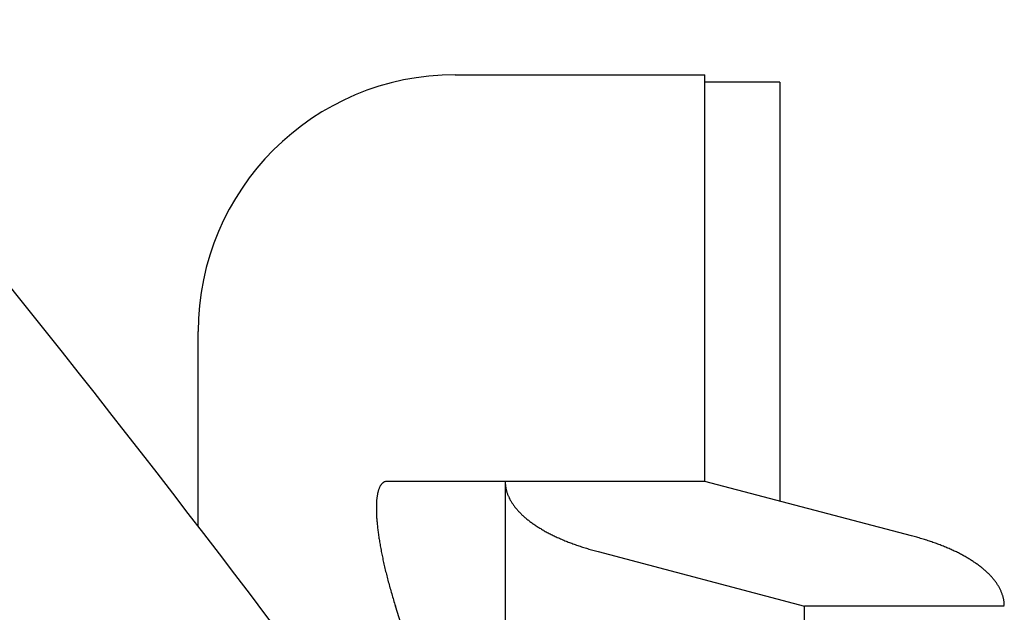
# Model space of a CAD drawing. Extents: x 0 to 840, y 0 to 594.
# Drawn here: x 470 to 490, y 330 to 342 of the extents above; entities that cross this region are included whole.
import ezdxf

# ---------------------------------------------------------------- set-up
doc = ezdxf.new("R2010")
doc.units = 0
doc.header["$LTSCALE"] = 20
doc.layers.get('0').update_dxf_attribs({"linetype": 'CONTINUOUS'})
doc.layers.get('DEFPOINTS').update_dxf_attribs({"linetype": 'CONTINUOUS'})
for name, color, linetype in [('BEM', 7, 'CONTINUOUS'), ('STEMPEL', 3, 'CONTINUOUS'), ('VOLL', 1, 'CONTINUOUS')]:
    doc.layers.add(name, color=color, linetype=linetype)
doc.styles.add('GREEKS', font='SIMPLEX.shx', dxfattribs={"width": 0.8})
doc.dimstyles.get("Standard").update_dxf_attribs({"dimtxt": 0.18, "dimasz": 0.18, "dimexe": 0.18, "dimexo": 0.0625, "dimgap": 0.09, "dimtad": 0, "dimtih": 1, "dimtoh": 1, "dimzin": 0, "dimcen": 0.09, "dimazin": 3, "dimtfac": 1, "dimtofl": 0, "dimtmove": 0, "dimatfit": 3})

# ---------------------------------------------------------------- blocks, each defined once
blk = doc.blocks.new('*U35')
at = {"layer": 'BEM', "color": 1, "style": 'GREEKS', "width": 0.8}
blk.add_text('385', height=7, rotation=90, dxfattribs=at).set_placement((610.997, 343.164))
blk = doc.blocks.new('*D2')
at = {"layer": 'BEM'}
for p, q in [((487.174, 542.864), (615.997, 542.864)), ((613.997, 535.864), (613.997, 164.864)), ((487.174, 157.864), (615.997, 157.864))]:
    blk.add_line(p, q, dxfattribs=at)
for points in [[(612.83, 535.864), (615.163, 535.864), (613.997, 542.864)], [(612.83, 164.864), (615.163, 164.864), (613.997, 157.864)]]:
    blk.add_solid(points, dxfattribs=at)
at = {"layer": 'DEFPOINTS', "color": 0}
for p in [(485.174, 542.864), (485.174, 157.864), (613.997, 157.864)]:
    blk.add_point(p, dxfattribs=at)
at = {"layer": 'VOLL'}
blk.add_blockref('*U35', (0, 0), dxfattribs=at)
blk = doc.blocks.new('DECKEL')
at = {"color": 3, "linetype": 'CONTINUOUS', "extrusion": (-2e-16, -2e-16, -1)}
blk.add_arc((-859.94, 165.529, 5.071), 298.562, 130.70837, 143.29163, dxfattribs=at)

msp = doc.modelspace()

# ---------------------------------------------------------------- linework, layer by layer
at = {"layer": 'STEMPEL'}
for p, q in [((478.674, 341.014), (483.674, 341.014)), ((483.674, 332.864), (483.674, 341.014)), ((485.174, 340.864), (483.674, 340.864)), ((485.174, 340.864), (485.174, 332.468)), ((473.524, 331.956), (473.524, 335.864)), ((483.674, 332.864), (477.31, 332.864)), ((479.674, 332.864), (479.674, 318.032)), ((487.813, 331.772), (483.674, 332.864)), ((481.534, 331.456), (485.674, 330.364)), ((479.685, 323.364), (477.474, 330.364)), ((485.674, 316.364), (485.674, 330.364)), ((489.674, 330.364), (485.674, 330.364))]:
    msp.add_line(p, q, dxfattribs=at)
for points in [[(477.31, 332.864, 0), (477.302, 332.864, 0), (477.295, 332.863, 0), (477.287, 332.862, 0), (477.28, 332.861, 0), (477.273, 332.859, 0), (477.266, 332.857, 0), (477.259, 332.855, 0), (477.252, 332.852, 0), (477.246, 332.849, 0), (477.239, 332.845, 0), (477.233, 332.841, 0), (477.227, 332.837, 0), (477.221, 332.832, 0), (477.215, 332.827, 0), (477.209, 332.822, 0), (477.203, 332.816, 0), (477.198, 332.81, 0), (477.192, 332.803, 0), (477.187, 332.796, 0), (477.182, 332.789, 0), (477.177, 332.782, 0), (477.172, 332.774, 0), (477.167, 332.765, 0), (477.163, 332.756, 0), (477.158, 332.747, 0), (477.154, 332.738, 0), (477.15, 332.728, 0), (477.146, 332.718, 0), (477.142, 332.707, 0), (477.138, 332.697, 0), (477.134, 332.685, 0), (477.131, 332.674, 0), (477.128, 332.662, 0), (477.124, 332.65, 0), (477.121, 332.637, 0), (477.119, 332.624, 0), (477.116, 332.611, 0), (477.113, 332.597, 0), (477.111, 332.583, 0), (477.109, 332.569, 0), (477.106, 332.554, 0), (477.104, 332.539, 0), (477.103, 332.524, 0), (477.101, 332.508, 0), (477.099, 332.492, 0), (477.098, 332.476, 0), (477.097, 332.46, 0), (477.096, 332.443, 0), (477.095, 332.426, 0), (477.094, 332.408, 0), (477.093, 332.39, 0), (477.093, 332.372, 0), (477.093, 332.354, 0), (477.093, 332.335, 0), (477.093, 332.316, 0), (477.093, 332.297, 0), (477.093, 332.277, 0), (477.093, 332.257, 0), (477.094, 332.237, 0), (477.095, 332.216, 0), (477.096, 332.196, 0), (477.097, 332.175, 0), (477.098, 332.153, 0), (477.099, 332.132, 0), (477.101, 332.11, 0), (477.102, 332.088, 0), (477.104, 332.066, 0), (477.106, 332.043, 0), (477.108, 332.02, 0), (477.111, 331.997, 0), (477.113, 331.974, 0), (477.115, 331.95, 0), (477.118, 331.926, 0), (477.121, 331.902, 0), (477.124, 331.878, 0), (477.127, 331.853, 0), (477.13, 331.829, 0), (477.134, 331.804, 0), (477.137, 331.778, 0), (477.141, 331.753, 0), (477.145, 331.727, 0), (477.149, 331.702, 0), (477.153, 331.676, 0), (477.157, 331.649, 0), (477.162, 331.623, 0), (477.166, 331.596, 0), (477.171, 331.57, 0), (477.176, 331.543, 0), (477.181, 331.515, 0), (477.186, 331.488, 0), (477.191, 331.461, 0), (477.197, 331.433, 0), (477.202, 331.405, 0), (477.208, 331.377, 0), (477.214, 331.349, 0), (477.22, 331.321, 0), (477.226, 331.292, 0), (477.232, 331.264, 0), (477.239, 331.235, 0), (477.245, 331.206, 0), (477.252, 331.177, 0), (477.258, 331.148, 0), (477.265, 331.119, 0), (477.272, 331.09, 0), (477.279, 331.06, 0), (477.287, 331.031, 0), (477.294, 331.001, 0), (477.301, 330.972, 0), (477.309, 330.942, 0), (477.317, 330.912, 0), (477.324, 330.882, 0), (477.332, 330.852, 0), (477.34, 330.822, 0), (477.349, 330.792, 0), (477.357, 330.761, 0), (477.365, 330.731, 0), (477.374, 330.701, 0), (477.382, 330.67, 0), (477.391, 330.64, 0), (477.4, 330.609, 0), (477.409, 330.579, 0), (477.418, 330.548, 0), (477.427, 330.517, 0), (477.436, 330.487, 0), (477.446, 330.456, 0), (477.455, 330.425, 0), (477.465, 330.395, 0), (477.474, 330.364, 0)], [(479.674, 332.864, 0), (479.674, 332.851, 0), (479.674, 332.838, 0), (479.675, 332.825, 0), (479.676, 332.812, 0), (479.677, 332.799, 0), (479.678, 332.786, 0), (479.68, 332.772, 0), (479.682, 332.759, 0), (479.684, 332.746, 0), (479.686, 332.733, 0), (479.689, 332.72, 0), (479.692, 332.707, 0), (479.695, 332.694, 0), (479.698, 332.681, 0), (479.702, 332.668, 0), (479.705, 332.655, 0), (479.709, 332.642, 0), (479.714, 332.629, 0), (479.718, 332.616, 0), (479.723, 332.603, 0), (479.728, 332.59, 0), (479.733, 332.577, 0), (479.739, 332.564, 0), (479.745, 332.551, 0), (479.751, 332.539, 0), (479.757, 332.526, 0), (479.764, 332.513, 0), (479.77, 332.5, 0), (479.777, 332.487, 0), (479.785, 332.475, 0), (479.792, 332.462, 0), (479.8, 332.449, 0), (479.808, 332.436, 0), (479.816, 332.424, 0), (479.824, 332.411, 0), (479.833, 332.399, 0), (479.842, 332.386, 0), (479.851, 332.373, 0), (479.86, 332.361, 0), (479.87, 332.349, 0), (479.88, 332.336, 0), (479.89, 332.324, 0), (479.9, 332.311, 0), (479.911, 332.299, 0), (479.922, 332.287, 0), (479.933, 332.274, 0), (479.944, 332.262, 0), (479.955, 332.25, 0), (479.967, 332.238, 0), (479.979, 332.226, 0), (479.991, 332.214, 0), (480.004, 332.201, 0), (480.016, 332.189, 0), (480.029, 332.178, 0), (480.042, 332.166, 0), (480.055, 332.154, 0), (480.069, 332.142, 0), (480.083, 332.13, 0), (480.097, 332.118, 0), (480.111, 332.107, 0), (480.125, 332.095, 0), (480.14, 332.083, 0), (480.155, 332.072, 0), (480.17, 332.06, 0), (480.185, 332.049, 0), (480.2, 332.037, 0), (480.216, 332.026, 0), (480.232, 332.015, 0), (480.248, 332.004, 0), (480.265, 331.992, 0), (480.281, 331.981, 0), (480.298, 331.97, 0), (480.315, 331.959, 0), (480.332, 331.948, 0), (480.349, 331.937, 0), (480.367, 331.926, 0), (480.385, 331.916, 0), (480.403, 331.905, 0), (480.421, 331.894, 0), (480.439, 331.883, 0), (480.458, 331.873, 0), (480.477, 331.862, 0), (480.496, 331.852, 0), (480.515, 331.842, 0), (480.534, 331.831, 0), (480.554, 331.821, 0), (480.574, 331.811, 0), (480.594, 331.801, 0), (480.614, 331.791, 0), (480.634, 331.781, 0), (480.655, 331.771, 0), (480.676, 331.761, 0), (480.696, 331.751, 0), (480.718, 331.741, 0), (480.739, 331.732, 0), (480.76, 331.722, 0), (480.782, 331.713, 0), (480.804, 331.703, 0), (480.826, 331.694, 0), (480.848, 331.685, 0), (480.87, 331.675, 0), (480.893, 331.666, 0), (480.915, 331.657, 0), (480.938, 331.648, 0), (480.961, 331.639, 0), (480.985, 331.63, 0), (481.008, 331.622, 0), (481.031, 331.613, 0), (481.055, 331.604, 0), (481.079, 331.596, 0), (481.103, 331.587, 0), (481.127, 331.579, 0), (481.152, 331.571, 0), (481.176, 331.562, 0), (481.201, 331.554, 0), (481.225, 331.546, 0), (481.25, 331.538, 0), (481.276, 331.53, 0), (481.301, 331.522, 0), (481.326, 331.515, 0), (481.352, 331.507, 0), (481.377, 331.499, 0), (481.403, 331.492, 0), (481.429, 331.485, 0), (481.455, 331.477, 0), (481.482, 331.47, 0), (481.508, 331.463, 0), (481.534, 331.456, 0)], [(489.674, 330.377, 0), (489.673, 330.39, 0), (489.673, 330.403, 0), (489.672, 330.417, 0), (489.671, 330.43, 0), (489.669, 330.443, 0), (489.668, 330.456, 0), (489.666, 330.469, 0), (489.664, 330.482, 0), (489.661, 330.495, 0), (489.659, 330.508, 0), (489.656, 330.521, 0), (489.653, 330.534, 0), (489.65, 330.547, 0), (489.646, 330.56, 0), (489.642, 330.573, 0), (489.638, 330.586, 0), (489.634, 330.599, 0), (489.629, 330.612, 0), (489.624, 330.625, 0), (489.619, 330.638, 0), (489.614, 330.651, 0), (489.609, 330.664, 0), (489.603, 330.677, 0), (489.597, 330.69, 0), (489.59, 330.702, 0), (489.584, 330.715, 0), (489.577, 330.728, 0), (489.57, 330.741, 0), (489.563, 330.754, 0), (489.556, 330.766, 0), (489.548, 330.779, 0), (489.54, 330.792, 0), (489.532, 330.804, 0), (489.523, 330.817, 0), (489.515, 330.83, 0), (489.506, 330.842, 0), (489.497, 330.855, 0), (489.487, 330.867, 0), (489.478, 330.88, 0), (489.468, 330.892, 0), (489.458, 330.905, 0), (489.447, 330.917, 0), (489.437, 330.929, 0), (489.426, 330.942, 0), (489.415, 330.954, 0), (489.404, 330.966, 0), (489.392, 330.978, 0), (489.381, 330.99, 0), (489.369, 331.003, 0), (489.356, 331.015, 0), (489.344, 331.027, 0), (489.331, 331.039, 0), (489.319, 331.051, 0), (489.306, 331.063, 0), (489.292, 331.075, 0), (489.279, 331.086, 0), (489.265, 331.098, 0), (489.251, 331.11, 0), (489.237, 331.122, 0), (489.222, 331.133, 0), (489.208, 331.145, 0), (489.193, 331.156, 0), (489.178, 331.168, 0), (489.163, 331.179, 0), (489.147, 331.191, 0), (489.131, 331.202, 0), (489.116, 331.213, 0), (489.099, 331.225, 0), (489.083, 331.236, 0), (489.066, 331.247, 0), (489.05, 331.258, 0), (489.033, 331.269, 0), (489.016, 331.28, 0), (488.998, 331.291, 0), (488.981, 331.302, 0), (488.963, 331.313, 0), (488.945, 331.323, 0), (488.927, 331.334, 0), (488.908, 331.345, 0), (488.89, 331.355, 0), (488.871, 331.366, 0), (488.852, 331.376, 0), (488.833, 331.387, 0), (488.813, 331.397, 0), (488.794, 331.407, 0), (488.774, 331.417, 0), (488.754, 331.428, 0), (488.734, 331.438, 0), (488.713, 331.448, 0), (488.693, 331.457, 0), (488.672, 331.467, 0), (488.651, 331.477, 0), (488.63, 331.487, 0), (488.609, 331.496, 0), (488.587, 331.506, 0), (488.566, 331.516, 0), (488.544, 331.525, 0), (488.522, 331.534, 0), (488.5, 331.544, 0), (488.477, 331.553, 0), (488.455, 331.562, 0), (488.432, 331.571, 0), (488.409, 331.58, 0), (488.386, 331.589, 0), (488.363, 331.598, 0), (488.34, 331.607, 0), (488.316, 331.615, 0), (488.292, 331.624, 0), (488.269, 331.633, 0), (488.245, 331.641, 0), (488.22, 331.649, 0), (488.196, 331.658, 0), (488.172, 331.666, 0), (488.147, 331.674, 0), (488.122, 331.682, 0), (488.097, 331.69, 0), (488.072, 331.698, 0), (488.047, 331.706, 0), (488.021, 331.714, 0), (487.996, 331.721, 0), (487.97, 331.729, 0), (487.944, 331.736, 0), (487.918, 331.744, 0), (487.892, 331.751, 0), (487.866, 331.758, 0), (487.84, 331.765, 0), (487.813, 331.772, 0)]]:
    msp.add_polyline3d(points, dxfattribs=at)
msp.add_arc((478.674, 335.864), 5.15, 90, 180, dxfattribs=at)

# ---------------------------------------------------------------- block references
msp.add_blockref('DECKEL', (-623.188, -15.447, 5.071), dxfattribs=at)

# ---------------------------------------------------------------- dimensions: what is measured, and where the dimension line sits
at = {"layer": 'BEM'}
dim = msp.add_linear_dim(base=(613.997, 157.864), p1=(485.174, 542.864), p2=(485.174, 157.864), angle=90, dimstyle='Standard', dxfattribs=at)
dim.commit()
dim.dimension.update_dxf_attribs({"geometry": '*D2', "text_midpoint": (607.497, 350.364)})

doc.saveas('drawing.dxf')
